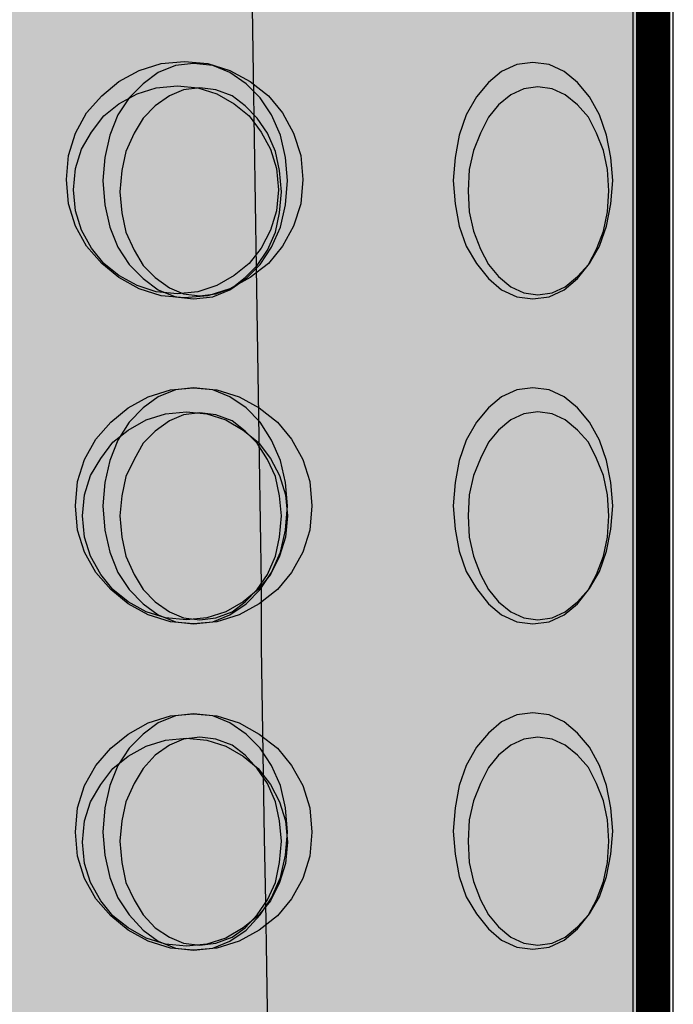
# Model space of a CAD drawing. Units: inches. Extents: x -11 to 499, y 0 to 389.
# Drawn here: x 11 to 11, y 15 to 16 of the extents above; entities that cross this region are included whole.
import ezdxf
from ezdxf.enums import TextEntityAlignment as Align

# ---------------------------------------------------------------- set-up
doc = ezdxf.new("R2010")
doc.units = ezdxf.units.IN
doc.header["$MEASUREMENT"] = 0
for name, color, linetype in [('TA-DIAG-DEVC-MFG3', 7, 'Continuous'), ('TA-DIAG-DEVC-MFGS', 7, 'Continuous'), ('TA-DIAG-DEVC-MOD1', 7, 'Continuous'), ('TA-DIAG-ICON', 7, 'Continuous'), ('TA-DIAG-IDEN', 7, 'Continuous'), ('TA-DIAG-NOTE', 7, 'Continuous'), ('TA-EQPM-FNSH-CRMD', 252, 'Continuous'), ('TA-EQPM-FNSH-DRK2', 254, 'Continuous'), ('TA-EQPM-FNSH-ICON', 7, 'Continuous'), ('TA-EQPM-FNSH-LITE', 53, 'Continuous')]:
    doc.layers.add(name, color=color, linetype=linetype)
doc.styles.get("Standard").update_dxf_attribs({"font": 'arial.ttf'})
doc.styles.add('SYSNAME', font='txt')

# ---------------------------------------------------------------- blocks, each defined once
blk = doc.blocks.new('i-mic1')
h = blk.add_hatch(color=256)
h.set_gradient(color1=(114, 114, 116), one_color=1, tint=1, name='CYLINDER')
h.paths.add_polyline_path([(-0.104706, -0.300104), (-0.105149, -0.121317), (-0.105149, -0.117947), (-0.105061, -0.114666), (-0.104972, -0.111473), (-0.104795, -0.10828), (-0.104617, -0.105088), (-0.104351, -0.102073), (-0.103997, -0.099057), (-0.103553, -0.095953), (-0.103021, -0.092938), (-0.1024, -0.089923), (-0.101779, -0.086908), (-0.100981, -0.083981), (-0.100006, -0.080877), (-0.09903, -0.077773), (-0.097877, -0.074758), (-0.097575, -0.074022), (-0.097877, -0.076975), (-0.096902, -0.080256), (-0.094685, -0.08336), (-0.091315, -0.086375), (-0.086881, -0.089213), (-0.081382, -0.091874), (-0.074997, -0.094446), (-0.067813, -0.096752), (-0.059921, -0.098969), (-0.051318, -0.101008), (-0.042184, -0.102959), (-0.032606, -0.104644), (-0.022673, -0.106241), (-0.012386, -0.10766), (-0.00201, -0.10899), (0.008632, -0.110054), (0.019185, -0.11103), (0.029739, -0.111828), (0.040115, -0.112449), (0.050225, -0.112892), (0.060069, -0.113158), (0.069469, -0.113335), (0.078338, -0.113247), (0.086674, -0.113069), (0.094301, -0.112715), (0.101218, -0.112183), (0.107249, -0.111473), (0.112304, -0.110586), (0.116383, -0.109522), (0.11931, -0.108369), (0.120995, -0.10695), (0.121438, -0.105443), (0.121367, -0.104627), (0.121438, -0.105265), (0.121527, -0.106861), (0.121704, -0.108458), (0.121793, -0.110143), (0.12197, -0.111828), (0.122059, -0.113335), (0.122147, -0.114932), (0.122236, -0.116439), (0.122236, -0.117858), (0.122325, -0.119189), (0.122325, -0.120253), (0.122325, -0.121317), (0.122325, -0.300104), (0.122147, -0.30037), (0.121704, -0.300813), (0.120817, -0.301345), (0.119753, -0.301966), (0.118245, -0.302498), (0.11656, -0.303208), (0.114521, -0.303828), (0.112215, -0.304449), (0.109732, -0.304893), (0.106983, -0.305513), (0.104056, -0.306046), (0.100863, -0.306578), (0.097405, -0.30711), (0.093769, -0.307642), (0.090044, -0.308085), (0.086053, -0.308529), (0.081885, -0.308972), (0.077539, -0.309416), (0.073105, -0.30977), (0.068405, -0.310125), (0.063616, -0.31048), (0.05865, -0.310834), (0.053506, -0.311101), (0.048274, -0.311367), (0.042953, -0.311544), (0.037543, -0.311721), (0.032045, -0.311899), (0.026458, -0.311987), (0.020693, -0.312076), (0.01484, -0.312165), (0.008987, -0.312165), (0.003134, -0.312165), (-0.002719, -0.312076), (-0.008484, -0.311987), (-0.014071, -0.311899), (-0.019569, -0.311721), (-0.025068, -0.311544), (-0.030389, -0.311367), (-0.035621, -0.311101), (-0.040676, -0.310834), (-0.045643, -0.31048), (-0.05052, -0.310125), (-0.055132, -0.30977), (-0.059566, -0.309416), (-0.063911, -0.308972), (-0.068168, -0.308529), (-0.072159, -0.308085), (-0.075884, -0.307642), (-0.07952, -0.30711), (-0.082978, -0.306578), (-0.086171, -0.306046), (-0.089098, -0.305513), (-0.091936, -0.304893), (-0.094419, -0.304449), (-0.096724, -0.303828), (-0.098764, -0.303208), (-0.100449, -0.302498), (-0.101957, -0.301966), (-0.10311, -0.301345), (-0.103997, -0.300813), (-0.104529, -0.30037), (-0.104706, -0.300104), (-0.104706, -0.300015), (-0.104706, -0.300016)])
at = {"layer": 'TA-EQPM-FNSH-DRK2', "true_color": 0xe3e3e3}
for points in [[(0.080661, -0.171849), (0.082435, -0.172026), (0.08412, -0.172559), (0.085627, -0.173445), (0.086958, -0.17451), (0.088022, -0.175929), (0.08882, -0.177436), (0.089352, -0.179121), (0.08953, -0.180983), (0.089352, -0.182846), (0.08882, -0.184531), (0.088022, -0.186127), (0.086958, -0.187457), (0.085627, -0.188522), (0.08412, -0.189408), (0.082435, -0.189941), (0.080661, -0.190118), (0.078799, -0.189941), (0.077114, -0.189408), (0.075517, -0.188522), (0.074187, -0.187457), (0.073123, -0.186127), (0.072236, -0.184531), (0.071704, -0.182846), (0.071527, -0.180983), (0.071704, -0.179121), (0.072236, -0.177436), (0.073123, -0.175929), (0.074187, -0.17451), (0.075517, -0.173445), (0.077114, -0.172559), (0.078799, -0.172026)], [(0.081459, -0.200494), (0.083233, -0.200671), (0.084918, -0.201203), (0.086426, -0.20209), (0.087756, -0.203154), (0.08882, -0.204573), (0.089618, -0.206081), (0.09015, -0.207766), (0.090328, -0.209628), (0.09015, -0.211491), (0.089618, -0.213176), (0.08882, -0.214772), (0.087756, -0.216102), (0.086426, -0.217167), (0.084918, -0.218053), (0.083233, -0.218585), (0.081459, -0.218763), (0.079597, -0.218585), (0.077912, -0.218053), (0.076316, -0.217167), (0.074985, -0.216102), (0.073921, -0.214772), (0.073034, -0.213176), (0.072502, -0.211491), (0.072325, -0.209628), (0.072502, -0.207766), (0.073034, -0.206081), (0.073921, -0.204573), (0.074985, -0.203154), (0.076316, -0.20209), (0.077912, -0.201203), (0.079597, -0.200671)], [(0.081459, -0.229139), (0.083233, -0.229316), (0.084918, -0.229848), (0.086426, -0.230735), (0.087756, -0.231799), (0.08882, -0.233218), (0.089618, -0.234726), (0.09015, -0.236411), (0.090328, -0.238273), (0.09015, -0.240136), (0.089618, -0.241821), (0.08882, -0.243417), (0.087756, -0.244747), (0.086426, -0.245811), (0.084918, -0.246698), (0.083233, -0.24723), (0.081459, -0.247408), (0.079597, -0.24723), (0.077912, -0.246698), (0.076316, -0.245811), (0.074985, -0.244747), (0.073921, -0.243417), (0.073034, -0.241821), (0.072502, -0.240136), (0.072325, -0.238273), (0.072502, -0.236411), (0.073034, -0.234726), (0.073921, -0.233218), (0.074985, -0.231799), (0.076316, -0.230735), (0.077912, -0.229848), (0.079597, -0.229316)]]:
    blk.add_hatch(color=254, dxfattribs=at).paths.add_polyline_path(points)
at = {"layer": 'TA-EQPM-FNSH-LITE'}
h = blk.add_hatch(color=256, dxfattribs=at)
h.paths.add_polyline_path([(0.080661, -0.171849), (0.082435, -0.172026), (0.08412, -0.172559), (0.085627, -0.173445), (0.086958, -0.17451), (0.088022, -0.175929), (0.08882, -0.177436), (0.089352, -0.179121), (0.08953, -0.180983), (0.089352, -0.182846), (0.08882, -0.184531), (0.088022, -0.186127), (0.086958, -0.187457), (0.085627, -0.188522), (0.08412, -0.189408), (0.082435, -0.189941), (0.080661, -0.190118), (0.078799, -0.189941), (0.077114, -0.189408), (0.075517, -0.188522), (0.074187, -0.187457), (0.073123, -0.186127), (0.072236, -0.184531), (0.071704, -0.182846), (0.071527, -0.180983), (0.071704, -0.179121), (0.072236, -0.177436), (0.073123, -0.175929), (0.074187, -0.17451), (0.075517, -0.173445), (0.077114, -0.172559), (0.078799, -0.172026)], flags=16)
h.paths.add_polyline_path([(0.081282, -0.169721), (0.083322, -0.169898), (0.085273, -0.170519), (0.087046, -0.171494), (0.088643, -0.172736), (0.089884, -0.174244), (0.09086, -0.176017), (0.091481, -0.177968), (0.091658, -0.180097), (0.091481, -0.182225), (0.09086, -0.184176), (0.089884, -0.18595), (0.088643, -0.187457), (0.087046, -0.188699), (0.085273, -0.189675), (0.083322, -0.190295), (0.081282, -0.190473), (0.079242, -0.190295), (0.077291, -0.189675), (0.075517, -0.188699), (0.07401, -0.187457), (0.07268, -0.18595), (0.071704, -0.184176), (0.071083, -0.182225), (0.070906, -0.180097), (0.071083, -0.177968), (0.071704, -0.176017), (0.07268, -0.174244), (0.07401, -0.172736), (0.075517, -0.171494), (0.077291, -0.170519), (0.079242, -0.169898)])
h = blk.add_hatch(color=256, dxfattribs=at)
h.paths.add_polyline_path([(0.081459, -0.200494), (0.083233, -0.200671), (0.084918, -0.201203), (0.086426, -0.20209), (0.087756, -0.203154), (0.08882, -0.204573), (0.089618, -0.206081), (0.09015, -0.207766), (0.090328, -0.209628), (0.09015, -0.211491), (0.089618, -0.213176), (0.08882, -0.214772), (0.087756, -0.216102), (0.086426, -0.217167), (0.084918, -0.218053), (0.083233, -0.218585), (0.081459, -0.218763), (0.079597, -0.218585), (0.077912, -0.218053), (0.076316, -0.217167), (0.074985, -0.216102), (0.073921, -0.214772), (0.073034, -0.213176), (0.072502, -0.211491), (0.072325, -0.209628), (0.072502, -0.207766), (0.073034, -0.206081), (0.073921, -0.204573), (0.074985, -0.203154), (0.076316, -0.20209), (0.077912, -0.201203), (0.079597, -0.200671)], flags=16)
h.paths.add_polyline_path([(0.08208, -0.198366), (0.08412, -0.198543), (0.086071, -0.199164), (0.087845, -0.200139), (0.089441, -0.201381), (0.090682, -0.202888), (0.091658, -0.204662), (0.092279, -0.206613), (0.092456, -0.208742), (0.092279, -0.21087), (0.091658, -0.212821), (0.090682, -0.214595), (0.089441, -0.216102), (0.087845, -0.217344), (0.086071, -0.218319), (0.08412, -0.21894), (0.08208, -0.219118), (0.08004, -0.21894), (0.078089, -0.218319), (0.076316, -0.217344), (0.074808, -0.216102), (0.073478, -0.214595), (0.072502, -0.212821), (0.071881, -0.21087), (0.071704, -0.208742), (0.071881, -0.206613), (0.072502, -0.204662), (0.073478, -0.202888), (0.074808, -0.201381), (0.076316, -0.200139), (0.078089, -0.199164), (0.08004, -0.198543)])
h = blk.add_hatch(color=256, dxfattribs=at)
h.paths.add_polyline_path([(0.081459, -0.229139), (0.083233, -0.229316), (0.084918, -0.229848), (0.086426, -0.230735), (0.087756, -0.231799), (0.08882, -0.233218), (0.089618, -0.234726), (0.09015, -0.236411), (0.090328, -0.238273), (0.09015, -0.240136), (0.089618, -0.241821), (0.08882, -0.243417), (0.087756, -0.244747), (0.086426, -0.245811), (0.084918, -0.246698), (0.083233, -0.24723), (0.081459, -0.247408), (0.079597, -0.24723), (0.077912, -0.246698), (0.076316, -0.245811), (0.074985, -0.244747), (0.073921, -0.243417), (0.073034, -0.241821), (0.072502, -0.240136), (0.072325, -0.238273), (0.072502, -0.236411), (0.073034, -0.234726), (0.073921, -0.233218), (0.074985, -0.231799), (0.076316, -0.230735), (0.077912, -0.229848), (0.079597, -0.229316)], flags=16)
h.paths.add_polyline_path([(0.08208, -0.22701), (0.08412, -0.227188), (0.086071, -0.227809), (0.087845, -0.228784), (0.089441, -0.230026), (0.090682, -0.231533), (0.091658, -0.233307), (0.092279, -0.235258), (0.092456, -0.237386), (0.092279, -0.239515), (0.091658, -0.241466), (0.090682, -0.24324), (0.089441, -0.244747), (0.087845, -0.245989), (0.086071, -0.246964), (0.08412, -0.247585), (0.08208, -0.247762), (0.08004, -0.247585), (0.078089, -0.246964), (0.076316, -0.245989), (0.074808, -0.244747), (0.073478, -0.24324), (0.072502, -0.241466), (0.071881, -0.239515), (0.071704, -0.237386), (0.071881, -0.235258), (0.072502, -0.233307), (0.073478, -0.231533), (0.074808, -0.230026), (0.076316, -0.228784), (0.078089, -0.227809), (0.08004, -0.227188)])
at = {"layer": 'TA-EQPM-FNSH-CRMD', "color": 254, "const_width": 0.003}
blk.add_lwpolyline([(0.122431, -0.122452), (0.122431, -0.301239), (0.122431, -0.301239)], dxfattribs=at)
at = {"layer": 'TA-EQPM-FNSH-ICON', "color": 253}
blk.add_lwpolyline([(0.087224, -0.16502), (0.087312, -0.170785), (0.087401, -0.176461), (0.08749, -0.182136), (0.087578, -0.187812), (0.087667, -0.193399), (0.087756, -0.198986), (0.087845, -0.204573), (0.087933, -0.21016), (0.088022, -0.215659), (0.088022, -0.221157), (0.088111, -0.226744), (0.088199, -0.232331), (0.088288, -0.237919), (0.088377, -0.243506), (0.088465, -0.249181), (0.088554, -0.254857)], dxfattribs=at)
at = {"layer": 'TA-EQPM-FNSH-ICON', "color": 250}
for points in [[(0.124205, -0.301239), (0.124205, -0.301239), (0.124205, -0.122452), (0.120658, -0.122452), (0.120658, -0.301239), (0.120658, -0.301239), (0.120658, -0.301239), (0.120835, -0.302037), (0.12119, -0.302569), (0.12181, -0.302835), (0.122431, -0.302924), (0.123052, -0.302835), (0.123673, -0.302569), (0.124028, -0.302037), (0.124205, -0.301239), (0.124205, -0.301239)], [(0.082612, -0.172026), (0.081193, -0.172204), (0.079952, -0.172736), (0.07871, -0.173623), (0.077646, -0.174687), (0.076848, -0.176017), (0.076138, -0.177613), (0.075784, -0.179298), (0.075606, -0.181161), (0.075784, -0.183023), (0.076138, -0.184708), (0.076848, -0.186305), (0.077646, -0.187635), (0.07871, -0.188699), (0.079952, -0.189586), (0.081193, -0.190118), (0.082612, -0.190295), (0.084031, -0.190118), (0.08545, -0.189586), (0.086603, -0.188699), (0.087667, -0.187635), (0.088554, -0.186305), (0.089263, -0.184708), (0.089618, -0.183023), (0.089796, -0.181161), (0.089618, -0.179298), (0.089263, -0.177613), (0.088554, -0.176017), (0.087667, -0.174687), (0.086603, -0.173623), (0.08545, -0.172736), (0.084031, -0.172204), (0.082612, -0.172026), (0.082612, -0.172026)], [(0.112321, -0.171938), (0.11108, -0.172115), (0.109927, -0.172647), (0.108863, -0.173534), (0.107976, -0.174598), (0.107266, -0.176017), (0.106646, -0.177525), (0.106291, -0.17921), (0.106202, -0.181072), (0.106291, -0.182935), (0.106646, -0.18462), (0.107266, -0.186216), (0.107976, -0.187546), (0.108863, -0.18861), (0.109927, -0.189497), (0.11108, -0.190029), (0.112321, -0.190207), (0.113563, -0.190029), (0.114716, -0.189497), (0.11578, -0.18861), (0.116755, -0.187546), (0.117465, -0.186216), (0.118086, -0.18462), (0.11844, -0.182935), (0.118529, -0.181072), (0.11844, -0.17921), (0.118086, -0.177525), (0.117465, -0.176017), (0.116755, -0.174598), (0.11578, -0.173534), (0.114716, -0.172647), (0.113563, -0.172115), (0.112321, -0.171938), (0.112321, -0.171938)], [(0.082612, -0.200583), (0.081193, -0.20076), (0.079952, -0.201292), (0.07871, -0.202179), (0.077646, -0.203243), (0.076848, -0.204662), (0.076138, -0.20617), (0.075784, -0.207855), (0.075606, -0.209628), (0.075784, -0.211491), (0.076138, -0.213176), (0.076848, -0.214772), (0.077646, -0.216102), (0.07871, -0.217167), (0.079952, -0.218053), (0.081193, -0.218585), (0.082612, -0.218763), (0.084031, -0.218585), (0.08545, -0.218053), (0.086603, -0.217167), (0.087667, -0.216102), (0.088554, -0.214772), (0.089263, -0.213176), (0.089618, -0.211491), (0.089796, -0.209628), (0.089618, -0.207855), (0.089263, -0.20617), (0.088554, -0.204662), (0.087667, -0.203243), (0.086603, -0.202179), (0.08545, -0.201292), (0.084031, -0.20076), (0.082612, -0.200583), (0.082612, -0.200583)], [(0.112321, -0.200494), (0.11108, -0.200671), (0.109927, -0.201203), (0.108863, -0.20209), (0.107976, -0.203154), (0.107266, -0.204573), (0.106646, -0.206081), (0.106291, -0.207766), (0.106202, -0.209628), (0.106291, -0.211491), (0.106646, -0.213176), (0.107266, -0.214772), (0.107976, -0.216102), (0.108863, -0.217167), (0.109927, -0.218053), (0.11108, -0.218585), (0.112321, -0.218763), (0.113563, -0.218585), (0.114716, -0.218053), (0.11578, -0.217167), (0.116755, -0.216102), (0.117465, -0.214772), (0.118086, -0.213176), (0.11844, -0.211491), (0.118529, -0.209628), (0.11844, -0.207766), (0.118086, -0.206081), (0.117465, -0.204573), (0.116755, -0.203154), (0.11578, -0.20209), (0.114716, -0.201203), (0.113563, -0.200671), (0.112321, -0.200494), (0.112321, -0.200494)], [(0.082612, -0.22905), (0.081193, -0.229228), (0.079952, -0.22976), (0.07871, -0.230646), (0.077646, -0.231799), (0.076848, -0.23313), (0.076138, -0.234726), (0.075784, -0.236411), (0.075606, -0.238185), (0.075784, -0.240047), (0.076138, -0.241821), (0.076848, -0.243328), (0.077646, -0.244659), (0.07871, -0.245811), (0.079952, -0.24661), (0.081193, -0.247142), (0.082612, -0.247319), (0.084031, -0.247142), (0.08545, -0.24661), (0.086603, -0.245811), (0.087667, -0.244659), (0.088554, -0.243328), (0.089263, -0.241821), (0.089618, -0.240047), (0.089796, -0.238185), (0.089618, -0.236411), (0.089263, -0.234726), (0.088554, -0.23313), (0.087667, -0.231799), (0.086603, -0.230646), (0.08545, -0.22976), (0.084031, -0.229228), (0.082612, -0.22905), (0.082612, -0.22905)], [(0.112321, -0.22905), (0.11108, -0.229228), (0.109927, -0.22976), (0.108863, -0.230646), (0.107976, -0.231711), (0.107266, -0.23313), (0.106646, -0.234637), (0.106291, -0.236322), (0.106202, -0.238185), (0.106291, -0.240047), (0.106646, -0.241732), (0.107266, -0.243328), (0.107976, -0.244659), (0.108863, -0.245723), (0.109927, -0.24661), (0.11108, -0.247142), (0.112321, -0.247319), (0.113563, -0.247142), (0.114716, -0.24661), (0.11578, -0.245723), (0.116755, -0.244659), (0.117465, -0.243328), (0.118086, -0.241732), (0.11844, -0.240047), (0.118529, -0.238185), (0.11844, -0.236322), (0.118086, -0.234637), (0.117465, -0.23313), (0.116755, -0.231711), (0.11578, -0.230646), (0.114716, -0.22976), (0.113563, -0.229228), (0.112321, -0.22905), (0.112321, -0.22905)]]:
    blk.add_lwpolyline(points, dxfattribs=at)
at = {"layer": 'TA-EQPM-FNSH-ICON', "color": 7}
for points in [[(0.081282, -0.169721), (0.083322, -0.169898), (0.085273, -0.170519), (0.087046, -0.171494), (0.088643, -0.172736), (0.089884, -0.174244), (0.09086, -0.176017), (0.091481, -0.177968), (0.091658, -0.180097), (0.091481, -0.182225), (0.09086, -0.184176), (0.089884, -0.18595), (0.088643, -0.187457), (0.087046, -0.188699), (0.085273, -0.189675), (0.083322, -0.190295), (0.081282, -0.190473), (0.079242, -0.190295), (0.077291, -0.189675), (0.075517, -0.188699), (0.07401, -0.187457), (0.07268, -0.18595), (0.071704, -0.184176), (0.071083, -0.182225), (0.070906, -0.180097), (0.071083, -0.177968), (0.071704, -0.176017), (0.07268, -0.174244), (0.07401, -0.172736), (0.075517, -0.171494), (0.077291, -0.170519), (0.079242, -0.169898), (0.081282, -0.169721), (0.081282, -0.169721)], [(0.08208, -0.169898), (0.080484, -0.170075), (0.078976, -0.170696), (0.077646, -0.171672), (0.076404, -0.172913), (0.075429, -0.174421), (0.074719, -0.176195), (0.074276, -0.178146), (0.074099, -0.180185), (0.074276, -0.182314), (0.074719, -0.184265), (0.075429, -0.186038), (0.076404, -0.187546), (0.077646, -0.188788), (0.078976, -0.189763), (0.080484, -0.190384), (0.08208, -0.190561), (0.083765, -0.190384), (0.085273, -0.189763), (0.086692, -0.188788), (0.087933, -0.187546), (0.088909, -0.186038), (0.089707, -0.184265), (0.09015, -0.182314), (0.090328, -0.180185), (0.09015, -0.178146), (0.089707, -0.176195), (0.088909, -0.174421), (0.087933, -0.172913), (0.086692, -0.171672), (0.085273, -0.170696), (0.083765, -0.170075), (0.08208, -0.169898), (0.08208, -0.169898)], [(0.111878, -0.169809), (0.110459, -0.169987), (0.109129, -0.170607), (0.107976, -0.171583), (0.106912, -0.172825), (0.106025, -0.174421), (0.105404, -0.176195), (0.105049, -0.178146), (0.104872, -0.180185), (0.105049, -0.182225), (0.105404, -0.184176), (0.106025, -0.18595), (0.106912, -0.187457), (0.107976, -0.188788), (0.109129, -0.189763), (0.110459, -0.190384), (0.111878, -0.190561), (0.113297, -0.190384), (0.114627, -0.189763), (0.11578, -0.188788), (0.116844, -0.187457), (0.117731, -0.18595), (0.118352, -0.184176), (0.118707, -0.182225), (0.118884, -0.180185), (0.118707, -0.178146), (0.118352, -0.176195), (0.117731, -0.174421), (0.116844, -0.172825), (0.11578, -0.171583), (0.114627, -0.170607), (0.113297, -0.169987), (0.111878, -0.169809), (0.111878, -0.169809)], [(0.08208, -0.198366), (0.08412, -0.198543), (0.086071, -0.199164), (0.087845, -0.200139), (0.089441, -0.201381), (0.090682, -0.202888), (0.091658, -0.204662), (0.092279, -0.206613), (0.092456, -0.208742), (0.092279, -0.21087), (0.091658, -0.212821), (0.090682, -0.214595), (0.089441, -0.216102), (0.087845, -0.217344), (0.086071, -0.218319), (0.08412, -0.21894), (0.08208, -0.219118), (0.08004, -0.21894), (0.078089, -0.218319), (0.076316, -0.217344), (0.074808, -0.216102), (0.073478, -0.214595), (0.072502, -0.212821), (0.071881, -0.21087), (0.071704, -0.208742), (0.071881, -0.206613), (0.072502, -0.204662), (0.073478, -0.202888), (0.074808, -0.201381), (0.076316, -0.200139), (0.078089, -0.199164), (0.08004, -0.198543), (0.08208, -0.198366), (0.08208, -0.198366)], [(0.08208, -0.198366), (0.080484, -0.198543), (0.078976, -0.199164), (0.077646, -0.200139), (0.076404, -0.201381), (0.075429, -0.202977), (0.074719, -0.204751), (0.074276, -0.206702), (0.074099, -0.208742), (0.074276, -0.21087), (0.074719, -0.212821), (0.075429, -0.214595), (0.076404, -0.216102), (0.077646, -0.217344), (0.078976, -0.218319), (0.080484, -0.21894), (0.08208, -0.219118), (0.083765, -0.21894), (0.085273, -0.218319), (0.086692, -0.217344), (0.087933, -0.216102), (0.088909, -0.214595), (0.089707, -0.212821), (0.09015, -0.21087), (0.090328, -0.208742), (0.09015, -0.206702), (0.089707, -0.204751), (0.088909, -0.202977), (0.087933, -0.201381), (0.086692, -0.200139), (0.085273, -0.199164), (0.083765, -0.198543), (0.08208, -0.198366), (0.08208, -0.198366)], [(0.111878, -0.198366), (0.110459, -0.198543), (0.109129, -0.199164), (0.107976, -0.200139), (0.106912, -0.201381), (0.106025, -0.202977), (0.105404, -0.204751), (0.105049, -0.206702), (0.104872, -0.208742), (0.105049, -0.210781), (0.105404, -0.212732), (0.106025, -0.214506), (0.106912, -0.216014), (0.107976, -0.217344), (0.109129, -0.218319), (0.110459, -0.21894), (0.111878, -0.219118), (0.113297, -0.21894), (0.114627, -0.218319), (0.11578, -0.217344), (0.116844, -0.216014), (0.117731, -0.214506), (0.118352, -0.212732), (0.118707, -0.210781), (0.118884, -0.208742), (0.118707, -0.206702), (0.118352, -0.204751), (0.117731, -0.202977), (0.116844, -0.201381), (0.11578, -0.200139), (0.114627, -0.199164), (0.113297, -0.198543), (0.111878, -0.198366), (0.111878, -0.198366)], [(0.08208, -0.22701), (0.08412, -0.227188), (0.086071, -0.227809), (0.087845, -0.228784), (0.089441, -0.230026), (0.090682, -0.231533), (0.091658, -0.233307), (0.092279, -0.235258), (0.092456, -0.237386), (0.092279, -0.239515), (0.091658, -0.241466), (0.090682, -0.24324), (0.089441, -0.244747), (0.087845, -0.245989), (0.086071, -0.246964), (0.08412, -0.247585), (0.08208, -0.247762), (0.08004, -0.247585), (0.078089, -0.246964), (0.076316, -0.245989), (0.074808, -0.244747), (0.073478, -0.24324), (0.072502, -0.241466), (0.071881, -0.239515), (0.071704, -0.237386), (0.071881, -0.235258), (0.072502, -0.233307), (0.073478, -0.231533), (0.074808, -0.230026), (0.076316, -0.228784), (0.078089, -0.227809), (0.08004, -0.227188), (0.08208, -0.22701), (0.08208, -0.22701)], [(0.08208, -0.22701), (0.080484, -0.227188), (0.078976, -0.227809), (0.077646, -0.228784), (0.076404, -0.230026), (0.075429, -0.231533), (0.074719, -0.233307), (0.074276, -0.235258), (0.074099, -0.237386), (0.074276, -0.239426), (0.074719, -0.241377), (0.075429, -0.243151), (0.076404, -0.244659), (0.077646, -0.245989), (0.078976, -0.246964), (0.080484, -0.247585), (0.08208, -0.247762), (0.083765, -0.247585), (0.085273, -0.246964), (0.086692, -0.245989), (0.087933, -0.244659), (0.088909, -0.243151), (0.089707, -0.241377), (0.09015, -0.239426), (0.090328, -0.237386), (0.09015, -0.235258), (0.089707, -0.233307), (0.088909, -0.231533), (0.087933, -0.230026), (0.086692, -0.228784), (0.085273, -0.227809), (0.083765, -0.227188), (0.08208, -0.22701), (0.08208, -0.22701)], [(0.111878, -0.226922), (0.110459, -0.227099), (0.109129, -0.22772), (0.107976, -0.228695), (0.106912, -0.229937), (0.106025, -0.231533), (0.105404, -0.233307), (0.105049, -0.235258), (0.104872, -0.237298), (0.105049, -0.239338), (0.105404, -0.241289), (0.106025, -0.243062), (0.106912, -0.24457), (0.107976, -0.2459), (0.109129, -0.246876), (0.110459, -0.247496), (0.111878, -0.247674), (0.113297, -0.247496), (0.114627, -0.246876), (0.11578, -0.2459), (0.116844, -0.24457), (0.117731, -0.243062), (0.118352, -0.241289), (0.118707, -0.239338), (0.118884, -0.237298), (0.118707, -0.235258), (0.118352, -0.233307), (0.117731, -0.231533), (0.116844, -0.229937), (0.11578, -0.228695), (0.114627, -0.22772), (0.113297, -0.227099), (0.111878, -0.226922), (0.111878, -0.226922)]]:
    blk.add_lwpolyline(points, dxfattribs=at)
at = {"layer": 'TA-EQPM-FNSH-ICON', "color": 254, "true_color": 0xe3e3e3}
for points in [[(0.080661, -0.171849), (0.082435, -0.172026), (0.08412, -0.172559), (0.085627, -0.173445), (0.086958, -0.17451), (0.088022, -0.175929), (0.08882, -0.177436), (0.089352, -0.179121), (0.08953, -0.180983), (0.089352, -0.182846), (0.08882, -0.184531), (0.088022, -0.186127), (0.086958, -0.187457), (0.085627, -0.188522), (0.08412, -0.189408), (0.082435, -0.189941), (0.080661, -0.190118), (0.078799, -0.189941), (0.077114, -0.189408), (0.075517, -0.188522), (0.074187, -0.187457), (0.073123, -0.186127), (0.072236, -0.184531), (0.071704, -0.182846), (0.071527, -0.180983), (0.071704, -0.179121), (0.072236, -0.177436), (0.073123, -0.175929), (0.074187, -0.17451), (0.075517, -0.173445), (0.077114, -0.172559), (0.078799, -0.172026), (0.080661, -0.171849), (0.080661, -0.171849)], [(0.081459, -0.200494), (0.083233, -0.200671), (0.084918, -0.201203), (0.086426, -0.20209), (0.087756, -0.203154), (0.08882, -0.204573), (0.089618, -0.206081), (0.09015, -0.207766), (0.090328, -0.209628), (0.09015, -0.211491), (0.089618, -0.213176), (0.08882, -0.214772), (0.087756, -0.216102), (0.086426, -0.217167), (0.084918, -0.218053), (0.083233, -0.218585), (0.081459, -0.218763), (0.079597, -0.218585), (0.077912, -0.218053), (0.076316, -0.217167), (0.074985, -0.216102), (0.073921, -0.214772), (0.073034, -0.213176), (0.072502, -0.211491), (0.072325, -0.209628), (0.072502, -0.207766), (0.073034, -0.206081), (0.073921, -0.204573), (0.074985, -0.203154), (0.076316, -0.20209), (0.077912, -0.201203), (0.079597, -0.200671), (0.081459, -0.200494), (0.081459, -0.200494)], [(0.081459, -0.229139), (0.083233, -0.229316), (0.084918, -0.229848), (0.086426, -0.230735), (0.087756, -0.231799), (0.08882, -0.233218), (0.089618, -0.234726), (0.09015, -0.236411), (0.090328, -0.238273), (0.09015, -0.240136), (0.089618, -0.241821), (0.08882, -0.243417), (0.087756, -0.244747), (0.086426, -0.245811), (0.084918, -0.246698), (0.083233, -0.24723), (0.081459, -0.247408), (0.079597, -0.24723), (0.077912, -0.246698), (0.076316, -0.245811), (0.074985, -0.244747), (0.073921, -0.243417), (0.073034, -0.241821), (0.072502, -0.240136), (0.072325, -0.238273), (0.072502, -0.236411), (0.073034, -0.234726), (0.073921, -0.233218), (0.074985, -0.231799), (0.076316, -0.230735), (0.077912, -0.229848), (0.079597, -0.229316), (0.081459, -0.229139), (0.081459, -0.229139)]]:
    blk.add_lwpolyline(points, dxfattribs=at)
blk = doc.blocks.new('CROPZM180__X10')
at = {"layer": 'TA-DIAG-ICON', "xscale": 8, "yscale": 8, "zscale": 8}
blk.add_blockref('i-mic1', (-5.35468, 3.2663), dxfattribs=at)
at = {"layer": 'TA-DIAG-DEVC-MFG3', "flags": 2}
blk.add_attdef('MFG', (-12.95468, 3.9663), '', height=0.8, dxfattribs=at)
at = {"layer": 'TA-DIAG-DEVC-MFGS', "flags": 2}
blk.add_attdef('MFGSHORT', (-12.95468, 3.9663), '', height=0.8, dxfattribs=at)
at = {"layer": 'TA-DIAG-DEVC-MOD1', "flags": 2}
blk.add_attdef('MODEL', text='', height=0.8, dxfattribs=at).set_placement((2.24532, 3.9663), align=Align.RIGHT)
at = {"layer": 'TA-DIAG-IDEN', "style": 'SYSNAME'}
blk.add_attdef('SYSNAME', text='', height=0.8, dxfattribs=at).set_placement((-5.35468, 5.5663), align=Align.CENTER)
at = {"layer": 'TA-DIAG-NOTE'}
for tag, p in [('COMMENTS', (-5.35468, -6.88389)), ('COMMENTS2', (-5.35468, -7.88389)), ('COMMENTS3', (-5.35468, -8.88389))]:
    blk.add_attdef(tag, text='', height=0.8, dxfattribs=at).set_placement(p, align=Align.CENTER)

msp = doc.modelspace()

# ---------------------------------------------------------------- block references
msp.add_blockref('CROPZM180__X10', (15.55891, 13.56638))

doc.saveas('drawing.dxf')
